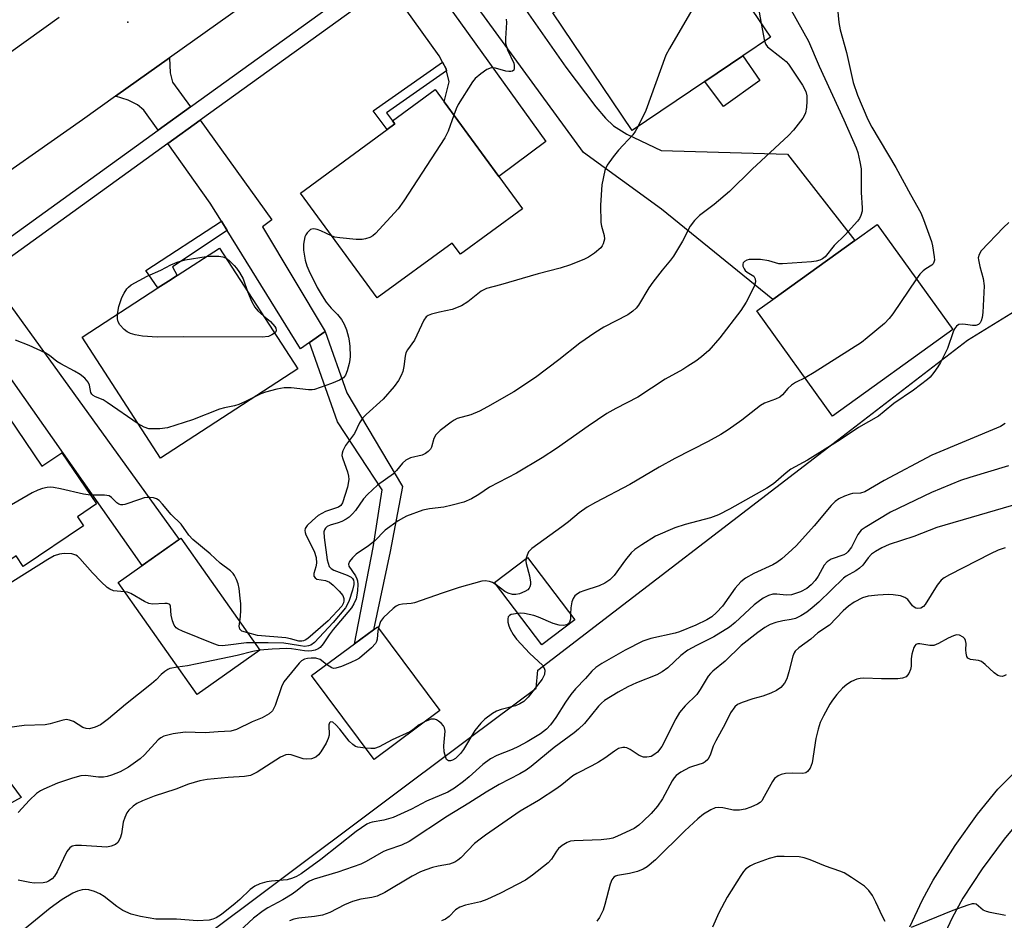
# Model space of a CAD drawing. Units: inches. Extents: x 1285762 to 1291762, y 509451 to 513451.
# Drawn here: x 1289053 to 1289287, y 510834 to 511048 of the extents above; entities that cross this region are included whole.
import ezdxf

# ---------------------------------------------------------------- set-up
doc = ezdxf.new("R2010")
doc.units = ezdxf.units.IN
doc.header["$MEASUREMENT"] = 0
for name, color, linetype in [('BLDG-Footprint', 5, 'Continuous'), ('CULTRL-Pad', 6, 'Continuous'), ('ELEV-Spot Elevation', 7, 'Continuous'), ('NTRL-Trees', 3, 'Continuous'), ('TRANS-Driveway', 251, 'Continuous'), ('TRANS-Non Street Sidewalk', 7, 'Continuous'), ('TRANS-Road', 130, 'Continuous'), ('TRANS-Street Sidewalk', 7, 'Continuous'), ('Undefined', 1, 'Continuous')]:
    doc.layers.add(name, color=color, linetype=linetype)

msp = doc.modelspace()

# ---------------------------------------------------------------- linework, layer by layer
at = {"layer": 'BLDG-Footprint'}
for points, elevation in [([(1289215.38, 511033.17), (1289198.15, 511021.52), (1289179.24, 511049.51), (1289190.42, 511057.06), (1289192.61, 511058.54), (1289212.05, 511071.68), (1289230.96, 511043.69), (1289224.39, 511039.26)], 294.72), ([(1289172.04, 511002.96), (1289157.31, 510992.16), (1289155.37, 510994.8), (1289137.57, 510981.76), (1289119.31, 511006.69), (1289139.93, 511021.8), (1289141.76, 511023.14), (1289141.21, 511023.87), (1289151.3, 511031.27), (1289153.44, 511028.35), (1289166.46, 511010.58)], 296.75), ([(1289274.28, 510974.27), (1289245.7, 510953.7), (1289227.73, 510978.68), (1289231.53, 510981.41), (1289250.98, 510995.4), (1289256.32, 510999.24)], 289.55), ([(1289118.74, 510964.88), (1289086.11, 510943.69), (1289067.45, 510972.42), (1289085.48, 510984.12), (1289087.96, 510985.74), (1289090.09, 510987.12), (1289100.09, 510993.61)], 296.97), ([(1289048.02, 510956.4), (1289057.93, 510941.8), (1289062.63, 510944.99), (1289070.91, 510932.8), (1289066.38, 510929.72), (1289067.79, 510927.63), (1289053.5, 510917.93), (1289051.8, 510920.44), (1289032.78, 510907.53), (1289016.22, 510931.92), (1289035.6, 510945.08), (1289037.42, 510946.32), (1289036.08, 510948.29), (1289036.73, 510948.73)], 295.1), ([(1289109.72, 510898.05), (1289094.77, 510887.51), (1289076, 510914.14), (1289090.95, 510924.68)], 305.54), ([(1289184.53, 510905.29), (1289176.68, 510899.32), (1289165.39, 510914.15), (1289173.24, 510920.12)], 287.28), ([(1289152.46, 510883.69), (1289136.81, 510872.07), (1289121.99, 510892.02), (1289132.14, 510899.56), (1289136.66, 510902.91), (1289137.65, 510903.64)], 287.26)]:
    msp.add_lwpolyline(points, close=True, dxfattribs=dict(at, elevation=elevation))
at = {"layer": 'CULTRL-Pad'}
for points in [[(1289228.44, 511033.46), (1289219.79, 511027.21), (1289215.38, 511033.17), (1289224.39, 511039.26)], [(1289027.26, 510897.83), (1289052.97, 510863.08), (1289047.43, 510860.04), (1289044.99, 510863.84), (1289039.47, 510860.03), (1289032.7, 510870.63), (1289039.14, 510875.28), (1289024.3, 510895.64)]]:
    msp.add_lwpolyline(points, close=True, dxfattribs=at)
at = {"layer": 'ELEV-Spot Elevation'}
msp.add_point((1289078.36, 511047.31, 296.86), dxfattribs=at)
at = {"layer": 'NTRL-Trees'}
msp.add_lwpolyline([(1288396.44, 510294.96), (1288461.28, 510312.26), (1288495.78, 510349.81), (1288577.18, 510427.82), (1288648.87, 510501.14), (1288704.27, 510551.56), (1288795.03, 510621.17), (1288852.86, 510665.51), (1289048.61, 510794.11), (1289159.72, 510877.36), (1289175.33, 510889.05), (1289175.75, 510893.28), (1289246.91, 510947.93), (1289277.79, 510971.69), (1289298.33, 510984.4), (1289316.63, 510995.71), (1289333.12, 511005.92), (1289453.91, 511145.14), (1289505.61, 511223.48), (1289516.08, 511302.61), (1289528.88, 511435.87)], dxfattribs=at)
at = {"layer": 'TRANS-Driveway'}
for points in [[(1289151.49, 511064.43), (1289159.09, 511069.92), (1289182.35, 511036.6), (1289189.47, 511027.15), (1289191.81, 511024.45), (1289193.69, 511022.66), (1289196.89, 511020.66), (1289205.02, 511016.75), (1289234.98, 511015.94), (1289250.98, 510995.4), (1289231.53, 510981.41), (1289205.07, 511002.81), (1289186.58, 511016.28)], [(1289154.05, 511035.71), (1289153.94, 511036.21), (1289153.11, 511037.76), (1289152.26, 511039.32), (1289140.17, 511056.25), (1289147.2, 511061.34), (1289177.62, 511018.91), (1289166.46, 511010.58), (1289153.44, 511028.35), (1289154.62, 511033.1)], [(1289093.21, 511027.15), (1289085.55, 511021.61), (1289082.16, 511026.38), (1289080.6, 511027.66), (1289078.44, 511028.76), (1289075.44, 511029.69), (1289088.22, 511038.8), (1289088.37, 511035.25), (1289088.96, 511033.06)], [(1289125.18, 510973.76), (1289121.45, 510971.14), (1289119.33, 510969.66), (1289101.89, 510997.81), (1289100.55, 510999.97), (1289097.89, 511004.26), (1289087.8, 511018.44), (1289095.48, 511023.99), (1289112.5, 511000.33), (1289110.3, 510998.66)], [(1289036.99, 510981.75), (1289037.4, 510982.05), (1289044.91, 510987.47), (1289090.49, 510924.35), (1289081.71, 510918.16)]]:
    msp.add_lwpolyline(points, close=True, dxfattribs=at)
at = {"layer": 'TRANS-Non Street Sidewalk'}
for points in [[(1289154.05, 511035.71), (1289139.8, 511025.72), (1289141.21, 511023.87), (1289141.76, 511023.14), (1289139.93, 511021.8), (1289136.57, 511026.23), (1289153.11, 511037.76), (1289153.94, 511036.21)], [(1289101.89, 510997.81), (1289088.93, 510989.15), (1289090.09, 510987.12), (1289087.96, 510985.74), (1289085.48, 510984.12), (1289082.63, 510988.31), (1289100.55, 510999.97)], [(1289121.45, 510971.14), (1289125.18, 510973.76), (1289130.32, 510959.21), (1289143.6, 510936.94), (1289140.67, 510921.51), (1289136.66, 510902.91), (1289132.14, 510899.56), (1289136.57, 510922.49), (1289138.72, 510936.16), (1289128.13, 510952.28)]]:
    msp.add_lwpolyline(points, close=True, dxfattribs=at)
for points in [[(1289264.1, 510832.35), (1289267.1, 510838.77), (1289269.58, 510843.4), (1289274.82, 510851.67), (1289280.14, 510859.13), (1289284.97, 510865.02), (1289289.12, 510869.14)], [(1289291.15, 510858.75), (1289286.45, 510853.17), (1289281.25, 510846.09), (1289276.69, 510839.12), (1289274.16, 510834.48), (1289271.28, 510828.33)]]:
    msp.add_lwpolyline(points, dxfattribs=at)
at = {"layer": 'TRANS-Road'}
for points in [[(1289119.63, 511061.21), (1289088.22, 511038.8), (1289075.44, 511029.69), (1289067.54, 511024.06), (1289040.67, 511005.24)], [(1289026.95, 511023.34), (1289061.99, 511048.44)]]:
    msp.add_lwpolyline(points, dxfattribs=at)
at = {"layer": 'TRANS-Street Sidewalk'}
for points in [[(1289042.63, 510990.62), (1289085.55, 511021.61), (1289093.21, 511027.15), (1289137.9, 511059.42)], [(1289140.17, 511056.25), (1289095.48, 511023.99), (1289087.8, 511018.44), (1289044.91, 510987.47)]]:
    msp.add_lwpolyline(points, dxfattribs=at)
at = {"layer": 'Undefined'}
msp.add_line((1289228.75, 511046.97, 292), (1289229.53, 511042.73, 292), dxfattribs=at)
for points, elevation in [([(1289237.8, 511075), (1289236.15, 511073.24), (1289231.34, 511066.99), (1289228.24, 511063.61), (1289227.43, 511062.5), (1289226.97, 511061.54), (1289226.8, 511060.17), (1289226.93, 511058.16), (1289227.42, 511054.65), (1289228.75, 511046.97)], 292), ([(1289210.35, 511070.53), (1289210.57, 511069.17), (1289210.85, 511068.34), (1289213.18, 511063.88), (1289214.17, 511061.08), (1289215.32, 511058.66), (1289215.47, 511057.95), (1289215.38, 511056.97), (1289214.78, 511055.34), (1289212.83, 511051.06), (1289206.98, 511040.99), (1289206.14, 511039.41), (1289201.33, 511026.26), (1289199.47, 511022.41)], 294), ([(1289235.87, 511050.13), (1289240, 511042.79), (1289242.52, 511036.79), (1289248.4, 511024.06), (1289251.31, 511017.43), (1289251.7, 511016.35), (1289252.23, 511014.12), (1289252.48, 511012.42), (1289252.52, 511006.84), (1289252.78, 511003.19), (1289252.72, 511002.38), (1289252.44, 511001.37), (1289252.12, 511000.66), (1289251.63, 510999.96), (1289248.73, 510996.76), (1289246.12, 510994.19), (1289243.95, 510991.5), (1289243.32, 510991.02), (1289242.66, 510990.7), (1289241.85, 510990.49), (1289240.68, 510990.34), (1289233.85, 510989.82), (1289232.98, 510989.89), (1289230.59, 510990.57), (1289228.57, 510990.87), (1289227.09, 510990.92), (1289225.92, 510990.87), (1289225.38, 510990.75), (1289224.77, 510990.43), (1289224.48, 510990.12), (1289224.37, 510989.75), (1289224.42, 510989.32), (1289224.7, 510988.67), (1289224.99, 510988.27), (1289225.4, 510987.91), (1289226.98, 510986.89), (1289227.36, 510986.29), (1289227.44, 510985.56), (1289227.09, 510984.49), (1289225.21, 510980.72), (1289223.9, 510978.77), (1289218.92, 510972.28), (1289216.31, 510969.29), (1289214.61, 510967.78), (1289213.22, 510966.73), (1289211.37, 510965.51), (1289210.18, 510964.79), (1289205.92, 510962.48), (1289199.5, 510958.19), (1289194.21, 510955.49), (1289192.08, 510954.26), (1289187.64, 510951.3), (1289180.11, 510946), (1289176.77, 510943.78), (1289170.66, 510940.12), (1289164.26, 510936.76), (1289161.71, 510935.06), (1289159.98, 510934.05), (1289158.17, 510933.21), (1289155.39, 510932.48), (1289153.42, 510932.06), (1289149.96, 510931.66), (1289148.43, 510931.33), (1289144.55, 510929.91), (1289143.77, 510929.52), (1289142.55, 510928.76), (1289139.49, 510926.61), (1289136.89, 510923.97), (1289135.53, 510922.82), (1289132.53, 510920.84), (1289131.67, 510920.03), (1289130.97, 510919.17), (1289130.72, 510918.51), (1289130.83, 510918.06), (1289132.39, 510915.76), (1289132.76, 510915.03), (1289132.9, 510914.51), (1289132.96, 510913.67), (1289132.88, 510912.24), (1289132.75, 510911.1), (1289132.55, 510910.28), (1289132.01, 510909.05), (1289131.42, 510908.13), (1289127.13, 510903), (1289126.17, 510901.71), (1289124.73, 510899.55), (1289124.01, 510898.7), (1289123.58, 510898.4), (1289122.82, 510898.1), (1289122, 510897.91), (1289121.16, 510897.82), (1289120.31, 510897.87), (1289117.18, 510898.36), (1289116.09, 510898.45), (1289112.58, 510898.33), (1289109.69, 510898.03)], 290), ([(1289246.88, 511050.5), (1289247.22, 511047.23), (1289247.51, 511045.48), (1289249.02, 511040.04), (1289250.59, 511032.91), (1289251.63, 511029.96), (1289254.13, 511024.18), (1289255.05, 511022.3), (1289260.75, 511012.76), (1289264.2, 511006.3), (1289266.65, 511002.01), (1289267.32, 511000.42), (1289269.21, 510995.19), (1289269.45, 510994.16), (1289269.87, 510991.56), (1289269.9, 510990.74), (1289269.81, 510990.24), (1289269.59, 510989.86), (1289269.28, 510989.53), (1289267.89, 510988.7), (1289267.24, 510988.21), (1289266.47, 510987.4), (1289265.62, 510986.31)], 288), ([(1289168.2, 511048.02), (1289168.27, 511047.19), (1289168.01, 511043.43), (1289168.04, 511042.32), (1289168.51, 511040.72), (1289170.02, 511037.52), (1289170.13, 511037), (1289170.13, 511036.3), (1289170, 511035.91), (1289169.73, 511035.66), (1289169.32, 511035.55), (1289168.84, 511035.53), (1289168.12, 511035.64), (1289165.68, 511036.35), (1289164.6, 511036.43), (1289163.61, 511036.02), (1289162.19, 511035.02), (1289160.86, 511033.9), (1289160.22, 511033.09), (1289156.78, 511027.72), (1289156.3, 511026.69), (1289155.77, 511025.17)], 296), ([(1289229.53, 511042.73), (1289229.84, 511041.95), (1289230.24, 511041.42), (1289233.54, 511038.92), (1289234.66, 511037.95), (1289235.27, 511037.31), (1289238.56, 511032.32), (1289239.36, 511030.78), (1289239.59, 511029.77), (1289239.64, 511028.53), (1289239.54, 511027), (1289239.29, 511025.72), (1289239.08, 511025.22), (1289238.63, 511024.47), (1289236.45, 511021.63), (1289235.23, 511020.38), (1289226.64, 511012.33), (1289221.24, 511007.08), (1289217.6, 511003.99), (1289214.15, 511001.36), (1289212.94, 511000.18), (1289211.92, 510998.83), (1289210.09, 510995.22), (1289207.95, 510991.7), (1289207.25, 510990.76), (1289205.21, 510988.33), (1289203.06, 510985.51), (1289202.11, 510984.12), (1289199.62, 510980.04), (1289199.08, 510979.35), (1289198.28, 510978.59), (1289197.13, 510977.77), (1289191.42, 510974.83), (1289189.23, 510973.47), (1289185.71, 510971.03), (1289180.72, 510967.07), (1289175.15, 510962.89), (1289170, 510959.44), (1289163.78, 510955.87), (1289161.84, 510954.85), (1289159.8, 510953.99), (1289156.59, 510953.09), (1289155.86, 510952.74), (1289155.12, 510952.25), (1289152.51, 510950.22), (1289151.46, 510949.21), (1289151, 510948.33), (1289150.49, 510946.26), (1289150.24, 510945.82), (1289149.69, 510945.26), (1289149.03, 510944.79), (1289148.27, 510944.43), (1289145.5, 510943.75), (1289144.99, 510943.55), (1289144.36, 510943.17), (1289143.6, 510942.47), (1289142.17, 510940.77), (1289141.42, 510940), (1289137.6, 510937.25), (1289135.22, 510935.09), (1289134.3, 510934.01), (1289132.42, 510931.26), (1289131.7, 510930.42), (1289130.9, 510929.66), (1289130.18, 510929.16), (1289129.14, 510928.6), (1289128.31, 510928.29), (1289126.39, 510927.76), (1289125.69, 510927.42), (1289125.3, 510927.07), (1289125.02, 510926.65), (1289124.9, 510926.17), (1289124.93, 510924.84), (1289125.71, 510919.55), (1289125.89, 510918.7), (1289126.17, 510917.96), (1289126.6, 510917.43), (1289127.24, 510917.04), (1289130.45, 510915.92), (1289131.35, 510915.43), (1289131.68, 510915.11), (1289131.93, 510914.67), (1289132.03, 510914.2), (1289132.02, 510913.7), (1289131.71, 510912.33), (1289130.9, 510909.88), (1289130.46, 510908.84), (1289130.04, 510908.15), (1289127.09, 510904.67), (1289122.66, 510899.92), (1289121.79, 510899.28), (1289121.25, 510899.1), (1289120.41, 510898.97), (1289119.32, 510899.06), (1289116.91, 510899.52), (1289115.37, 510899.71), (1289111.67, 510899.83), (1289108.47, 510899.82)], 292), ([(1289155.77, 511025.17), (1289154.38, 511021.38), (1289153.64, 511019.83), (1289143.92, 511004.81), (1289142.51, 511002.92), (1289137.15, 510997.09), (1289136.5, 510996.52), (1289135.8, 510996.11), (1289134.78, 510995.77), (1289133.99, 510995.62), (1289132.53, 510995.65), (1289128.69, 510996.05), (1289127.53, 510996.22), (1289126.83, 510996.42)], 296), ([(1289199.47, 511022.41), (1289198.83, 511021.3), (1289198.25, 511020.52), (1289194.88, 511016.87), (1289193.57, 511015.27), (1289192.22, 511013.32), (1289191.66, 511012), (1289190.91, 511008.61), (1289190.6, 511003.8), (1289190.71, 510999.68), (1289190.85, 510998.82), (1289191.45, 510996.59), (1289191.51, 510995.75), (1289191.24, 510994.64), (1289190.98, 510994.14), (1289190.65, 510993.7), (1289189.15, 510992.39), (1289187.76, 510991.43), (1289186.8, 510990.97), (1289183.44, 510989.62), (1289181.02, 510988.8), (1289175.79, 510987.48), (1289166.84, 510984.87), (1289163.53, 510984.02), (1289163.01, 510983.8), (1289162.28, 510983.35), (1289159.07, 510980.8), (1289157.57, 510979.89), (1289155.39, 510979.01), (1289152.34, 510978.38), (1289150.42, 510977.87), (1289149.66, 510977.57), (1289149.22, 510977.29), (1289148.64, 510976.48), (1289146.39, 510971.76), (1289144.77, 510969.43), (1289144.38, 510968.71), (1289144.18, 510967.94), (1289143.91, 510965.46), (1289143.68, 510964.31), (1289143.27, 510963.29), (1289142.61, 510962.11), (1289141.63, 510960.74), (1289138.98, 510957.72), (1289134.91, 510954.07), (1289134.17, 510953.27), (1289133.35, 510952.04), (1289132.15, 510949.51), (1289130.01, 510946.71), (1289129.36, 510945.4), (1289129.21, 510944.87), (1289129.19, 510944.32), (1289129.39, 510943.5), (1289130.53, 510940.47), (1289130.76, 510939.39), (1289130.81, 510938.6), (1289130.49, 510936.81), (1289129.32, 510933.07), (1289128.92, 510932.44), (1289128.35, 510932.01), (1289125.3, 510931.01), (1289123.58, 510930.04), (1289122.2, 510928.9), (1289120.92, 510927.68), (1289120.48, 510927), (1289120.37, 510926.5), (1289120.44, 510926), (1289120.62, 510925.48), (1289122.57, 510921.56), (1289123.09, 510920.05), (1289123.16, 510918.75), (1289122.99, 510917.88), (1289122.5, 510916.3), (1289122.48, 510915.83), (1289122.55, 510915.61), (1289122.81, 510915.23), (1289123.23, 510914.97), (1289125.26, 510914.58), (1289126.24, 510914.2), (1289127.13, 510913.53), (1289128.53, 510912.11), (1289129.4, 510911.03), (1289129.66, 510910.32), (1289129.66, 510909.81), (1289129.55, 510909.31), (1289129.13, 510908.54), (1289125.94, 510905.03), (1289121.06, 510900.84), (1289120.47, 510900.44), (1289120.06, 510900.26), (1289119.64, 510900.19), (1289118.91, 510900.24), (1289116.99, 510900.78), (1289115.9, 510900.99), (1289109.13, 510901.55), (1289106.81, 510902.19)], 294), ([(1289287.57, 510999.7), (1289286.3, 510998.47), (1289281, 510992.95), (1289280.5, 510992.06), (1289280.34, 510991.31), (1289280.36, 510990.79), (1289280.68, 510989.2), (1289281.52, 510986.37), (1289281.71, 510984.65), (1289281.38, 510978.27), (1289281.25, 510977.11), (1289281.03, 510976.31), (1289280.75, 510975.84), (1289280.39, 510975.47), (1289279.72, 510975.17), (1289278.95, 510975.18), (1289277.3, 510975.45), (1289276.47, 510975.5), (1289275.71, 510975.41), (1289275.14, 510975.03), (1289274.71, 510974.43), (1289274.36, 510973.73), (1289273.01, 510969.72), (1289271.37, 510966.38), (1289270.75, 510965.35), (1289269.76, 510964.01), (1289268.87, 510962.95), (1289268.24, 510962.36), (1289264.97, 510959.83), (1289260.25, 510956.7), (1289258, 510954.75), (1289256.6, 510953.69), (1289251.88, 510950.99), (1289247.54, 510948.03), (1289239.76, 510943.24), (1289235.83, 510941.05), (1289234.69, 510940.19), (1289231.69, 510937.58), (1289230.1, 510936.52), (1289221.25, 510931.55), (1289218.61, 510930.25), (1289216.71, 510929.51), (1289210.68, 510927.91), (1289208.28, 510927.1), (1289203.65, 510925.14), (1289200.43, 510923.13), (1289198.75, 510921.98), (1289197.92, 510921.22), (1289196.56, 510919.5), (1289193.84, 510915.77), (1289192.85, 510914.75), (1289191.62, 510913.98), (1289190.31, 510913.35), (1289186.62, 510912.18), (1289185.8, 510911.86), (1289185.12, 510911.47), (1289184.53, 510910.99), (1289184.08, 510910.37), (1289183.81, 510909.56), (1289183.57, 510908.09), (1289183.48, 510906.68)], 286), ([(1289126.83, 510996.42), (1289124.16, 510997.72), (1289123.33, 510998.03), (1289122.51, 510998.18), (1289122.07, 510998.13), (1289121.71, 510997.98), (1289121.29, 510997.66), (1289120.92, 510997.25), (1289120.62, 510996.77), (1289120.41, 510996.25), (1289120.08, 510994.54), (1289120.09, 510993.09), (1289120.46, 510990.76), (1289120.88, 510989.36), (1289121.33, 510988.28), (1289123.28, 510984.27), (1289124.46, 510982.23), (1289125.42, 510980.79), (1289126.66, 510979.33), (1289128.1, 510977.82), (1289129.05, 510976.64), (1289129.71, 510975.49), (1289130.24, 510974.15), (1289130.75, 510972.45), (1289130.92, 510971.6), (1289131.06, 510970.18), (1289131.15, 510967.91), (1289131.08, 510967.05), (1289130.91, 510966.18), (1289130.45, 510964.47), (1289130.04, 510963.4), (1289129.55, 510962.76), (1289128.59, 510962.19), (1289126.67, 510961.39), (1289122.67, 510960), (1289122.11, 510959.92), (1289121.25, 510959.94), (1289117.16, 510960.4), (1289115.43, 510960.43), (1289113.76, 510960.1), (1289111, 510959.38), (1289109.93, 510958.97), (1289108.63, 510958.32)], 296), ([(1289075.86, 510977.88), (1289076.19, 510979.74), (1289076.91, 510981.85), (1289077.45, 510982.92), (1289078.09, 510983.91), (1289078.46, 510984.35), (1289079.13, 510984.86), (1289082.92, 510986.91), (1289086.16, 510988.35), (1289088.53, 510989.64), (1289090.05, 510990.28), (1289091.98, 510990.79), (1289096.95, 510991.58)], 298), ([(1289096.95, 510991.58), (1289097.8, 510991.71), (1289099.94, 510991.71), (1289100.89, 510991.56), (1289101.65, 510991.2)], 298), ([(1289101.65, 510991.2), (1289102.4, 510990.63), (1289103.61, 510989.44), (1289104.16, 510988.8), (1289104.84, 510987.83), (1289105.69, 510986.28), (1289106.78, 510983.3)], 298), ([(1289265.62, 510986.31), (1289260.05, 510977.96), (1289259.19, 510976.88), (1289258.04, 510975.7), (1289253.97, 510972.26), (1289252.57, 510971.17), (1289241.35, 510964), (1289239.18, 510962.77)], 288), ([(1289106.78, 510983.3), (1289107.82, 510980.81), (1289108.47, 510979.54), (1289109.19, 510978.69), (1289110.53, 510977.53)], 298), ([(1289113.2, 510973.41), (1289112.51, 510972.95), (1289111.72, 510972.63), (1289110.27, 510972.43), (1289091.57, 510972.51), (1289085.31, 510972.42), (1289081.83, 510972.65), (1289080.08, 510972.99), (1289078.95, 510973.33), (1289078.17, 510973.72), (1289077.47, 510974.27), (1289076.45, 510975.33), (1289076.01, 510976.05), (1289075.86, 510976.79), (1289075.86, 510977.88)], 298), ([(1289110.53, 510977.53), (1289112.19, 510976.12), (1289113.26, 510974.97), (1289113.46, 510974.55), (1289113.53, 510974.12), (1289113.45, 510973.73), (1289113.2, 510973.41)], 298), ([(1289080.81, 510951.86), (1289073.45, 510956.95), (1289072.45, 510957.52), (1289070.68, 510958.24), (1289070.07, 510958.59), (1289069.76, 510958.9), (1289069.56, 510959.31), (1289069.22, 510961.03), (1289068.92, 510961.71), (1289068.11, 510962.7), (1289067.04, 510963.53), (1289065.63, 510964.39), (1289062.4, 510966.07), (1289061.49, 510966.69), (1289059.7, 510968.1), (1289058.72, 510968.72), (1289054.91, 510970.47), (1289051.63, 510971.69)], 296), ([(1289239.18, 510962.77), (1289236.92, 510961.63), (1289235.93, 510961.01), (1289235.1, 510960.23), (1289233.82, 510958.73), (1289233.19, 510958.2), (1289232.15, 510957.7), (1289229.53, 510956.74), (1289228.58, 510956.2), (1289224.2, 510952.72), (1289220.89, 510950.39), (1289219.19, 510949.33), (1289216.21, 510947.62), (1289208.22, 510943.63), (1289204.56, 510941.57), (1289197.55, 510937.41), (1289189.41, 510933.17), (1289187.4, 510932.01), (1289185.52, 510930.66), (1289183.01, 510928.59), (1289181.43, 510927.39), (1289174.27, 510922.25), (1289173.51, 510921.4), (1289173.15, 510920.62), (1289172.95, 510919.9)], 288), ([(1289108.63, 510958.32), (1289106.31, 510957.11), (1289104.73, 510956.43), (1289103.64, 510956.09), (1289101.29, 510955.61), (1289100.14, 510955.29), (1289093.71, 510952.82), (1289087.76, 510950.89), (1289085.96, 510950.65), (1289084.19, 510950.62), (1289083.33, 510950.69), (1289082.22, 510951.01), (1289080.81, 510951.86)], 296), ([(1289286.73, 510951.92), (1289285.62, 510951.17), (1289269.26, 510944.36), (1289257.98, 510938.41), (1289253.4, 510935.67), (1289252.33, 510935.36), (1289250.47, 510935.26), (1289249.93, 510935.16), (1289248.56, 510934.67), (1289247.24, 510934.02), (1289246.33, 510933.37), (1289245.39, 510932.4), (1289241.37, 510927.63), (1289237.13, 510922.95), (1289236.07, 510921.93), (1289233.63, 510919.8), (1289232.48, 510918.89), (1289231.53, 510918.3), (1289227.04, 510916.29), (1289225.06, 510915.14), (1289223.9, 510914.31), (1289222.58, 510912.78), (1289219.59, 510908.55), (1289218.18, 510907.02), (1289217.04, 510906.01), (1289215.83, 510905.29), (1289213.27, 510904.01), (1289209.4, 510902.4), (1289208.33, 510902.08), (1289202.58, 510900.82), (1289200.63, 510900.23), (1289196.44, 510898.03), (1289190.88, 510894.9), (1289189.46, 510893.97), (1289188.52, 510893.09), (1289187.04, 510891.34), (1289184.68, 510888.88), (1289183.56, 510887.55), (1289182.27, 510885.74), (1289180.01, 510882.06), (1289178.71, 510880.3), (1289177.74, 510879.3), (1289176.33, 510878.22), (1289173.2, 510876.29), (1289171.14, 510875.2), (1289169.58, 510874.47), (1289165.94, 510873.06), (1289164.47, 510872.26), (1289162.67, 510870.88), (1289159.4, 510867.99), (1289158.04, 510866.88), (1289155.96, 510865.31), (1289154.33, 510864.33), (1289149.26, 510862.15), (1289145.7, 510860.27), (1289141.35, 510858.32), (1289139.11, 510857.65), (1289136.4, 510857.21), (1289135.85, 510857.04), (1289135.12, 510856.69), (1289132.59, 510854.95), (1289124.16, 510848.32), (1289119.47, 510844.95), (1289118.38, 510844.27), (1289117.46, 510843.87), (1289116.18, 510843.53), (1289112.48, 510843.21), (1289111.35, 510843.01), (1289109.69, 510842.54), (1289108.53, 510842.02), (1289107.39, 510841.17), (1289104.91, 510838.79), (1289103.8, 510837.83), (1289100.57, 510835.23), (1289099.34, 510834.44), (1289098.52, 510834.12), (1289097.69, 510833.94), (1289094.86, 510833.78), (1289089.92, 510834.12), (1289084.98, 510834.16), (1289081.31, 510834.74), (1289079.12, 510835.34), (1289077.11, 510836.2), (1289075.72, 510837.12), (1289072.68, 510839.55), (1289071.69, 510840.16), (1289070.39, 510840.68), (1289069.06, 510841.08), (1289068.27, 510841.22), (1289067.45, 510841.15), (1289066.35, 510840.8), (1289065.27, 510840.34), (1289062.76, 510838.81), (1289059.91, 510836.75), (1289052.89, 510831.04)], 284), ([(1289287.52, 510941.83), (1289278.34, 510939.11), (1289276.08, 510938.34), (1289269.19, 510935.55), (1289259.44, 510930.88), (1289253.44, 510927.24), (1289252.55, 510926.58), (1289251.71, 510925.58), (1289250.19, 510922.55), (1289249.35, 510921.39), (1289248.98, 510921.07), (1289248.41, 510920.74), (1289245.4, 510919.67), (1289244.46, 510919.08), (1289243.74, 510918.22), (1289242.26, 510915.64), (1289241.61, 510914.65), (1289240.67, 510913.59), (1289239.61, 510912.71), (1289238.11, 510911.93), (1289235.95, 510911.22), (1289234.67, 510911.1), (1289232.52, 510911.38), (1289231.57, 510911.37), (1289230.52, 510911.05), (1289229.25, 510910.38), (1289228.02, 510909.54), (1289227.13, 510908.81), (1289222.62, 510904.62), (1289221.27, 510903.5), (1289217.51, 510901.2), (1289213.37, 510899.19), (1289211.37, 510898.03), (1289209.71, 510896.82), (1289206.59, 510893.87), (1289205.27, 510892.88), (1289204.01, 510892.23), (1289199.13, 510890.28), (1289197.1, 510889.36), (1289194.81, 510888.07), (1289191.55, 510886.08), (1289190.81, 510885.48), (1289190.09, 510884.74), (1289186.81, 510880.67), (1289185.4, 510879.28), (1289184.31, 510878.39), (1289179.57, 510874.91), (1289174.16, 510870.43), (1289172.97, 510869.54), (1289171.45, 510868.67), (1289166.53, 510866.15), (1289163.48, 510864.35), (1289159.3, 510861.69), (1289154.25, 510858.64), (1289145.19, 510852.61), (1289143.34, 510851.71), (1289140.05, 510850.62), (1289139.05, 510850.2), (1289134.96, 510847.85), (1289133.64, 510847.22), (1289128.2, 510845.34), (1289122.57, 510843.62), (1289121.49, 510843.19), (1289120.62, 510842.64), (1289118.58, 510840.93), (1289117.39, 510840.1), (1289115.16, 510838.76), (1289111.6, 510836.83), (1289110.44, 510836.09), (1289108.16, 510834.39), (1289104.89, 510831.33)], 282), ([(1289069.48, 510934.91), (1289067.79, 510935.11), (1289062.36, 510936.43), (1289060.65, 510936.75), (1289060.08, 510936.79), (1289059.21, 510936.7), (1289058.06, 510936.44), (1289056.93, 510936.08), (1289055.63, 510935.43), (1289047.21, 510930.62), (1289040.45, 510926.33), (1289038, 510924.65), (1289031.54, 510919.8), (1289030.12, 510918.69), (1289028.08, 510916.87), (1289027.29, 510916.53), (1289026.64, 510916.58)], 294), ([(1289104.91, 510904.87), (1289105.08, 510906.09), (1289105.16, 510907.56), (1289105.14, 510909.04), (1289105.02, 510910.45), (1289104.74, 510912.71), (1289104.53, 510913.82), (1289104.17, 510914.86), (1289103.68, 510915.83), (1289103.35, 510916.28), (1289102.72, 510916.9), (1289100.27, 510918.71), (1289097.89, 510920.94), (1289093.74, 510924.39), (1289092.82, 510925.42), (1289091, 510927.97), (1289088.66, 510930.27), (1289086.6, 510932.78), (1289085.8, 510933.59), (1289085.16, 510933.99), (1289084.42, 510934.26), (1289083.57, 510934.37), (1289083, 510934.36), (1289082.18, 510934.22), (1289081.09, 510933.9), (1289077.64, 510932.71), (1289077.13, 510932.6), (1289076.64, 510932.6), (1289076.16, 510932.78), (1289075.71, 510933.07), (1289074.46, 510934.36), (1289073.86, 510934.75), (1289072.78, 510934.92), (1289069.48, 510934.91)], 294), ([(1289292.46, 510933.6), (1289270.47, 510927.21), (1289265, 510925.06), (1289259.2, 510923.18), (1289257.39, 510922.36), (1289255.89, 510921.5), (1289254.96, 510920.84), (1289254.18, 510920.01), (1289252.88, 510918.28), (1289252.13, 510917.57), (1289251.22, 510916.95), (1289248.96, 510915.66), (1289248.28, 510915.16), (1289245.42, 510912.29), (1289242.42, 510909.5), (1289240.84, 510908.1), (1289239.58, 510907.12), (1289238.2, 510906.19), (1289236.9, 510905.56), (1289235.92, 510905.31), (1289233.88, 510905.05), (1289232.23, 510904.65), (1289230.9, 510904.16), (1289229.61, 510903.42), (1289227.93, 510902.26), (1289224.04, 510899.19), (1289220.22, 510895.47), (1289217.29, 510893.1), (1289216.71, 510892.54), (1289216.19, 510891.88), (1289214.3, 510888.68), (1289213.5, 510887.56), (1289210.71, 510884.81), (1289209.37, 510883.22), (1289208.47, 510881.72), (1289205.14, 510875.21), (1289204.14, 510873.86), (1289203.27, 510873.16), (1289202.6, 510872.82), (1289202.13, 510872.68), (1289201.59, 510872.61), (1289200.79, 510872.66), (1289199.76, 510873.02), (1289197.62, 510874.44), (1289196.89, 510874.82), (1289196.38, 510874.94), (1289195.87, 510874.94), (1289194.87, 510874.66), (1289193.91, 510874.07), (1289191.6, 510872.39), (1289190.1, 510871.46), (1289188.57, 510870.58), (1289184.99, 510868.76), (1289184, 510868.19), (1289181.41, 510866.03), (1289180.25, 510865.19), (1289175.9, 510862.33), (1289171.51, 510859.77), (1289163.32, 510854.11), (1289162.03, 510853.19), (1289160.69, 510852.09), (1289157.4, 510848.7), (1289156.74, 510848.15), (1289156.04, 510847.72), (1289154.77, 510847.23), (1289152.04, 510846.72), (1289150.7, 510846.39), (1289149.11, 510845.9), (1289147.83, 510845.4), (1289145.88, 510844.38), (1289139.34, 510840.47), (1289137.56, 510839.59), (1289136.31, 510839.27), (1289133.69, 510838.9), (1289131.71, 510838.31), (1289129.8, 510837.56), (1289126.33, 510835.69), (1289124.55, 510835.09), (1289122.68, 510834.74), (1289118.92, 510834.42), (1289117.79, 510834.16), (1289116.7, 510833.76)], 280), ([(1289077.54, 510911.95), (1289074.94, 510912.2), (1289074.05, 510912.55), (1289073.4, 510912.98), (1289071.98, 510914.28), (1289069.95, 510916.41), (1289066.97, 510919.88), (1289066.36, 510920.43), (1289065.98, 510920.67), (1289065.01, 510920.97), (1289063.24, 510921.01), (1289062.07, 510920.88), (1289060.85, 510920.47), (1289059.33, 510919.63), (1289046.02, 510911.3)], 292), ([(1289286.75, 510922.37), (1289285.06, 510921.84), (1289283.2, 510920.95), (1289273.46, 510915.94), (1289272.19, 510915.22), (1289271.52, 510914.67), (1289270.6, 510913.53), (1289267.75, 510908.95), (1289267.29, 510908.46), (1289266.65, 510908.06), (1289265.96, 510907.97), (1289265.5, 510908.08), (1289265.08, 510908.3), (1289264.74, 510908.63), (1289263.58, 510910.1), (1289262.9, 510910.6), (1289261.82, 510910.95), (1289260.09, 510911.24), (1289258.98, 510911.26), (1289256.46, 510911.15), (1289254.19, 510910.9), (1289252.85, 510910.49), (1289250.85, 510909.46), (1289249.52, 510908.49), (1289248.26, 510907.42), (1289245.02, 510904.03), (1289242.25, 510902.18), (1289240.53, 510900.71), (1289237.72, 510898.65), (1289236.86, 510897.86), (1289236.56, 510897.4), (1289236.25, 510896.6), (1289235.34, 510892.89), (1289234.85, 510891.24), (1289234.33, 510890.24), (1289233.41, 510889.17), (1289232.4, 510888.47), (1289231.08, 510887.86), (1289229.16, 510887.15), (1289226.75, 510886.5), (1289224.22, 510885.66), (1289223.17, 510885.17), (1289222.53, 510884.63), (1289221.51, 510883.21), (1289220.24, 510880.58), (1289218, 510876.55), (1289217.39, 510875.25), (1289216.66, 510873.09), (1289216.08, 510872.12), (1289215.46, 510871.53), (1289214.98, 510871.22), (1289212.46, 510870.45), (1289211.7, 510870.15), (1289209.71, 510869.09), (1289208.61, 510868.27), (1289208.07, 510867.69), (1289207.59, 510867.04), (1289205.3, 510862.72), (1289204.15, 510861.03), (1289202.61, 510859.26), (1289200.77, 510857.41), (1289199.72, 510856.46), (1289198.59, 510855.69), (1289194.6, 510853.83), (1289193.51, 510853.41), (1289192.75, 510853.21), (1289190.79, 510852.98), (1289184.34, 510852.79), (1289183.5, 510852.64), (1289182.71, 510852.33), (1289181.48, 510851.62), (1289180.62, 510850.91), (1289180.16, 510850.31), (1289178.99, 510848.41), (1289178.2, 510847.55), (1289174.47, 510844.6), (1289172.77, 510843.43), (1289166.84, 510840.33), (1289163.63, 510838.78), (1289162.11, 510838.28), (1289158.5, 510837.46), (1289157.17, 510836.99), (1289156.17, 510836.33), (1289154.62, 510834.77), (1289153.78, 510834.13), (1289152.81, 510833.74)], 278), ([(1289172.95, 510919.9), (1289172.87, 510919.22), (1289172.92, 510918.69), (1289173.77, 510915.72), (1289173.97, 510914.25), (1289173.96, 510913.68), (1289173.85, 510913.15), (1289173.64, 510912.76), (1289173.33, 510912.43), (1289172.65, 510911.99), (1289171.33, 510911.47), (1289170.52, 510911.28), (1289169.71, 510911.31), (1289168.64, 510911.61), (1289167.88, 510911.97), (1289165.81, 510913.6)], 288), ([(1289165.81, 510913.6), (1289164.97, 510914.15), (1289164.25, 510914.4), (1289163.24, 510914.52), (1289162.4, 510914.42), (1289157.06, 510912.98), (1289152.99, 510911.62), (1289146.46, 510909.29), (1289145.61, 510909.12), (1289143.55, 510908.97), (1289142.71, 510908.81), (1289142.07, 510908.49), (1289141.38, 510907.97), (1289139.03, 510905.79), (1289138.36, 510904.87), (1289137.84, 510903.38)], 288), ([(1289108.47, 510899.82), (1289106.51, 510899.8), (1289102.15, 510899.22), (1289100.7, 510899.1), (1289099.85, 510899.18), (1289098.74, 510899.53), (1289091.31, 510902.59), (1289090.26, 510903.09), (1289089.8, 510903.4), (1289089.32, 510904.01), (1289088.94, 510905.01), (1289088.64, 510906.37), (1289088.47, 510908.55), (1289088.29, 510908.91), (1289088.12, 510909.02), (1289087.68, 510909.13), (1289087.15, 510909.15), (1289084.2, 510909.02), (1289083.36, 510909.17), (1289082.32, 510909.64), (1289079.03, 510911.49), (1289078.23, 510911.81), (1289077.54, 510911.95)], 292), ([(1289170.98, 510906.81), (1289169.36, 510906.5), (1289168.99, 510906.32), (1289168.65, 510905.97), (1289168.55, 510905.52), (1289168.62, 510904.72), (1289168.83, 510903.88), (1289169.15, 510903.07), (1289169.82, 510901.81), (1289170.67, 510900.65), (1289173.78, 510897.26), (1289176.8, 510894.48), (1289177.24, 510893.81), (1289177.36, 510893.33), (1289177.26, 510892.3), (1289176.71, 510891.15), (1289173.44, 510886.86), (1289172.42, 510885.87), (1289171.46, 510885.3), (1289170.41, 510884.87), (1289167.01, 510883.96), (1289165.92, 510883.57), (1289164.95, 510883.01), (1289163.14, 510881.67), (1289162.14, 510880.71), (1289160.74, 510879.01), (1289158.05, 510874.49), (1289157.35, 510873.53), (1289156.13, 510872.35), (1289155.42, 510871.92), (1289154.94, 510871.76), (1289154.5, 510871.75), (1289154.06, 510872.11), (1289153.75, 510872.81), (1289153.47, 510873.89), (1289153.39, 510875.37), (1289153.67, 510878.81), (1289153.55, 510879.58), (1289153.3, 510880.05), (1289152.75, 510880.68), (1289152.11, 510881.23), (1289151.66, 510881.52), (1289151.18, 510881.7), (1289150.41, 510881.63), (1289148.97, 510881.1)], 286), ([(1289183.48, 510906.68), (1289183.45, 510905.46), (1289183.25, 510904.72), (1289182.96, 510904.35), (1289182.57, 510904.08), (1289181.85, 510903.93), (1289180.75, 510904.03), (1289179.36, 510904.38), (1289175.87, 510905.91), (1289174.77, 510906.28), (1289172.52, 510906.75), (1289171.67, 510906.84), (1289170.98, 510906.81)], 286), ([(1289106.81, 510902.19), (1289105.43, 510902.59), (1289104.93, 510903.06), (1289104.8, 510903.77), (1289104.91, 510904.87)], 294), ([(1289137.84, 510903.38), (1289137.7, 510902.65), (1289137.53, 510900.69), (1289137.4, 510900.16), (1289137.16, 510899.67), (1289136.23, 510898.63), (1289133.36, 510896.2), (1289132.61, 510895.75), (1289131.26, 510895.13), (1289129.06, 510894.19), (1289127.71, 510893.76), (1289127.19, 510893.74), (1289126.75, 510893.87), (1289125.55, 510894.66)], 288), ([(1289286.95, 510892.19), (1289286.5, 510891.93), (1289286.01, 510891.81), (1289285.51, 510891.86), (1289285.01, 510892.02), (1289284.08, 510892.64), (1289281.98, 510894.66), (1289281.08, 510895.33), (1289280.35, 510895.6), (1289278.46, 510895.88), (1289277.82, 510896.19), (1289277.58, 510896.57), (1289277.42, 510897.33), (1289277.36, 510898.17), (1289277.43, 510899.62), (1289277.33, 510900.36), (1289277.12, 510900.78), (1289276.77, 510901.12), (1289275.89, 510901.59), (1289275.16, 510901.67), (1289274.42, 510901.47), (1289273.19, 510900.9), (1289270.87, 510899.62), (1289269.81, 510899.18), (1289268.8, 510899.15), (1289266.44, 510899.55), (1289265.94, 510899.54), (1289265.53, 510899.41), (1289265.23, 510899.1), (1289265, 510898.68), (1289264.54, 510897.12), (1289264.36, 510896.01), (1289264.36, 510894.25), (1289264.24, 510893.43), (1289263.82, 510892.5), (1289263.18, 510891.76), (1289262.34, 510891.4), (1289261.19, 510891.28), (1289257.31, 510891.26), (1289253.18, 510891.4), (1289252.31, 510891.36), (1289251.48, 510891.21), (1289250.2, 510890.65), (1289249.07, 510889.89), (1289248.11, 510889.03), (1289246.77, 510887.55), (1289245.68, 510886.22), (1289245.04, 510885.27), (1289243.53, 510882.44), (1289242.8, 510880.87), (1289242.28, 510879.27), (1289241.74, 510877.1), (1289240.88, 510871.33), (1289240.37, 510870.04), (1289239.73, 510869.2), (1289239.34, 510868.95), (1289238.68, 510868.77), (1289236.26, 510868.81), (1289234.56, 510868.73), (1289233.48, 510868.55), (1289232.76, 510868.23), (1289231.95, 510867.56), (1289231.45, 510866.89), (1289229.51, 510863.28), (1289228.88, 510862.28), (1289228.52, 510861.89), (1289227.88, 510861.44), (1289226.33, 510860.73), (1289224.94, 510860.25), (1289223.58, 510860.02), (1289222.19, 510860.07), (1289219.66, 510860.56), (1289218.55, 510860.68), (1289217.84, 510860.6), (1289216.8, 510860.16), (1289215.06, 510859.08), (1289213.68, 510857.97), (1289210.65, 510855.14), (1289203.68, 510848.23), (1289201.67, 510846.61), (1289200.7, 510846.02), (1289199.4, 510845.51), (1289197.5, 510844.99), (1289194.67, 510844.5), (1289194.16, 510844.34), (1289193.74, 510844.09), (1289193.29, 510843.51), (1289192.89, 510842.5), (1289191.64, 510837.62), (1289191.2, 510836.29), (1289190.34, 510834.52), (1289189.75, 510833.65)], 276), ([(1289109.69, 510898.03), (1289108.06, 510897.78), (1289104.33, 510896.8), (1289094.8, 510894.82), (1289092.48, 510894.37), (1289090.16, 510894.05)], 290), ([(1289125.55, 510894.66), (1289123.98, 510895.82), (1289122.96, 510896.14), (1289121.85, 510896.2), (1289121.03, 510896.12), (1289120.27, 510895.9), (1289119.59, 510895.52), (1289119.01, 510894.95), (1289116.06, 510891.44), (1289115.42, 510890.52), (1289114.87, 510889.33), (1289113.31, 510884.89), (1289112.68, 510883.62), (1289111.92, 510882.9), (1289110.25, 510881.99), (1289107.87, 510881), (1289104.15, 510879.22), (1289102.8, 510878.79), (1289099.78, 510878.69), (1289096.73, 510878.42), (1289091.97, 510878.6), (1289089.14, 510878.15), (1289086.92, 510877.63), (1289086.2, 510877.27), (1289085.57, 510876.75), (1289082.33, 510873.23), (1289081.27, 510872.28), (1289078.49, 510870.28), (1289076.53, 510869.19), (1289074.48, 510868.34), (1289073.41, 510868.03), (1289072.55, 510867.88), (1289071.38, 510867.89), (1289068.27, 510868.29), (1289067.18, 510868.23), (1289065.18, 510867.68), (1289061.63, 510866.44), (1289058.37, 510865.05), (1289057.59, 510864.64), (1289056.66, 510864.02), (1289054.97, 510862.45), (1289052.3, 510859.51)], 288), ([(1289090.16, 510894.05), (1289088.3, 510893.69), (1289087.8, 510893.48), (1289087.11, 510893.03), (1289086.26, 510892.3), (1289085.07, 510891.03), (1289083.98, 510890.06), (1289077.79, 510885.13), (1289073.73, 510881.75), (1289071.85, 510880.35), (1289070.57, 510879.74), (1289069.21, 510879.41), (1289068.42, 510879.42), (1289067.65, 510879.72), (1289065.44, 510881.08), (1289064.45, 510881.43), (1289063.7, 510881.55), (1289062.63, 510881.39), (1289059.86, 510880.56), (1289058.72, 510880.33), (1289053.68, 510880.14), (1289049.67, 510879.61)], 290), ([(1289134.81, 510874.75), (1289132.93, 510875.02), (1289132.42, 510875.2), (1289131.75, 510875.61), (1289130.89, 510876.45), (1289128.7, 510879.27), (1289127.77, 510880.31), (1289127.01, 510880.92), (1289126.5, 510881), (1289126.24, 510880.83), (1289126.07, 510880.31), (1289126.15, 510877.87), (1289125.95, 510877.04), (1289125.42, 510875.97), (1289124.16, 510873.92), (1289123.63, 510873.21), (1289123, 510872.67), (1289121.95, 510872.27), (1289120.84, 510872.14), (1289119.98, 510872.28), (1289117.15, 510873.18), (1289116.58, 510873.26), (1289115.85, 510873.18), (1289114.58, 510872.63), (1289109.03, 510869.1), (1289107.46, 510868.3), (1289106.07, 510868.06), (1289102.14, 510867.8), (1289097.16, 510867.3), (1289095.46, 510867), (1289092.71, 510866.22), (1289089.73, 510865.06), (1289084.56, 510863.4), (1289081.83, 510862.27), (1289080.5, 510861.59), (1289079.57, 510860.97), (1289078.57, 510860.06), (1289078.08, 510859.4), (1289077.59, 510858.34), (1289077.23, 510857.2), (1289076.8, 510854.44), (1289076.51, 510853.36), (1289075.99, 510852.38), (1289075.4, 510851.88), (1289074.41, 510851.47), (1289073.34, 510851.28), (1289067.35, 510851.68), (1289065.93, 510851.65), (1289065.14, 510851.47), (1289064.52, 510851.06), (1289063.85, 510850.21), (1289061.53, 510845.37), (1289060.95, 510844.36), (1289060.39, 510843.76), (1289059.52, 510843.15), (1289059.04, 510842.93), (1289058.19, 510842.75), (1289056.12, 510842.67), (1289055.02, 510842.83), (1289052.3, 510843.44)], 286), ([(1289148.97, 510881.1), (1289147.5, 510880.33), (1289145.99, 510879.14), (1289145.29, 510878.69), (1289141.13, 510876.75), (1289137.99, 510875.06), (1289136.9, 510874.72), (1289136.06, 510874.68), (1289134.81, 510874.75)], 286), ([(1289258.25, 510833.56), (1289257.54, 510834.75), (1289256.01, 510838.21), (1289255.21, 510839.8), (1289254.36, 510840.99), (1289253.29, 510841.97), (1289250.19, 510844.08), (1289248.47, 510845.12), (1289247.45, 510845.55), (1289244.07, 510846.74), (1289240.42, 510848.25), (1289238.95, 510848.74), (1289237.82, 510848.92), (1289234.23, 510849.07), (1289232.45, 510849.01), (1289230.67, 510848.53), (1289227.19, 510847.28), (1289226.19, 510846.81), (1289225.15, 510846.08), (1289224.58, 510845.47), (1289223.91, 510844.5), (1289220.67, 510839.34), (1289218.68, 510835.66), (1289217.22, 510832.22)], 274), ([(1289286.83, 510834.98), (1289283.12, 510835.7), (1289282.29, 510835.93), (1289281.52, 510836.3), (1289279.79, 510837.7), (1289279.37, 510837.82), (1289278.87, 510837.79), (1289277.81, 510837.51), (1289274.27, 510836.24), (1289264.38, 510832.13)], 274)]:
    msp.add_lwpolyline(points, dxfattribs=dict(at, elevation=elevation))

doc.saveas('drawing.dxf')
